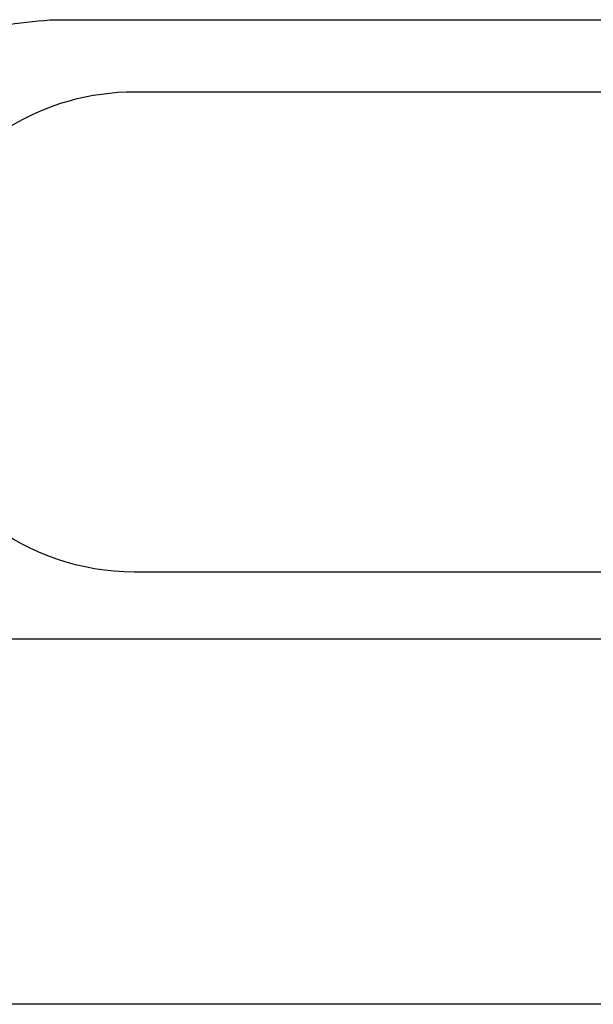
# Model space of a CAD drawing. Units: millimetres. Extents: x -0.4 to 13.3, y -0.4 to 15.
# Drawn here: x 7.2 to 7.2, y 4 to 4.1 of the extents above; entities that cross this region are included whole.
import ezdxf

# ---------------------------------------------------------------- set-up
doc = ezdxf.new("R2010")
doc.units = ezdxf.units.MM

# ---------------------------------------------------------------- blocks, each defined once
blk = doc.blocks.new('K136_')
at = {"color": 7, "linetype": 'Continuous', "lineweight": 25}
for p, q in [((15.23257842544395, 1.746092233903054), (15.13257842544381, 1.746092233903054)), ((15.13257842544381, 1.696092233902986), (15.23257842544395, 1.696092233902986)), ((15.93607842544379, 1.689142233903025), (14.32513292402446, 1.689142233903025))]:
    blk.add_line(p, q, dxfattribs=at)
for radius, start, end in [(0.02500000000000076, 27.80756215046232, 90), (0.02500000000000034, 270, 344.4592524558644)]:
    blk.add_arc((15.23257842544395, 1.721092233903077), radius, start, end, dxfattribs=at)
for points, knots in [([(15.24136021903401, 1.753566947222707), (15.24120453442033, 1.753569936066269), (15.24090102281111, 1.753575762902441), (15.23954814364397, 1.753581747574826), (15.23768024153033, 1.753586020417655), (15.23533966049713, 1.753588820713757), (15.23244491440228, 1.753590693551045), (15.22900059816989, 1.753591735240688), (15.22504351291964, 1.753592161512783), (15.22100239147421, 1.75359224588456), (15.21628759613482, 1.753592221653916), (15.21063040226677, 1.753592226313144), (15.20356524196877, 1.753592226145114), (15.1957165394635, 1.753592227458993), (15.18705623780234, 1.753592228388611), (15.17758979615424, 1.753592229416908), (15.16737108830962, 1.753592230373924), (15.15649704705488, 1.753592231289899), (15.14507868779783, 1.753592232125042), (15.13319888809765, 1.753592232845362), (15.12091744543109, 1.753592233414365), (15.10829160121302, 1.75359223379658), (15.09537836480622, 1.75359223394369), (15.08223174893574, 1.7535922338416), (15.06890679402791, 1.753592233551016), (15.05546406707681, 1.753592233113777), (15.04196411018638, 1.753592232574219), (15.02848309109682, 1.753592231963607), (15.01510846972128, 1.753592231345605), (15.00192720533796, 1.753592230789222), (14.98900965732146, 1.753592230327085), (14.97641224869581, 1.7535922299933), (14.96419908208982, 1.753592229794689), (14.95246646263349, 1.753592229791051), (14.9413068557189, 1.753592229469431), (14.93102645923518, 1.753592228899519), (14.92160489450084, 1.753592227918743), (14.91300949209285, 1.753592226920231), (14.90610352280551, 1.75359222459454), (14.90053375626594, 1.753592224944468), (14.89593502757107, 1.753592214435598), (14.89116122755031, 1.753592171258132), (14.88640706238625, 1.753592056104393), (14.88174385462749, 1.753591816668431), (14.87723707101732, 1.753591396454594), (14.87283520593424, 1.753590702749333), (14.86863019503171, 1.75358963183251), (14.86472252611106, 1.753588062160729), (14.86121800203746, 1.753585850973336), (14.85822621069083, 1.753582843722169), (14.85589344490672, 1.753578831799954), (14.85426067541012, 1.753573718490115), (14.85395364608617, 1.753569238355366), (14.85379663185377, 1.753566947222707)], [0, 0, 0, 0, 0.02134753677491677, 0.04161763379635459, 0.06080190463939782, 0.07889642465921183, 0.09590142144505537, 0.1156293425869871, 0.1336700769635403, 0.1500383673884194, 0.1647519763303469, 0.1858827134936455, 0.2070451282966003, 0.2284688760855302, 0.2501375335534041, 0.2720348496270064, 0.2941437955563899, 0.3162039487652873, 0.3380787769444909, 0.3597794567926332, 0.3813201805359988, 0.4027175474782261, 0.4239977934590445, 0.4452047573145344, 0.4663673794148388, 0.4875149299007076, 0.5086773527314244, 0.5298853464808903, 0.5511021938818564, 0.5723016027456015, 0.5935095563997397, 0.6147486486911058, 0.6360397904994992, 0.657362407168403, 0.6785217539704577, 0.6994883522267134, 0.7188801914101703, 0.7380951124828724, 0.7571268011081019, 0.7682802873415271, 0.7802583582644007, 0.7934875923021931, 0.8079845797448296, 0.8222780577502605, 0.8376446504033205, 0.8540949175549419, 0.8716382770585898, 0.8902822630464007, 0.9100306032137168, 0.9308832453714256, 0.9528363677363685, 0.9758806050998381, 1, 1, 1, 1]), ([(15.26735619002893, 1.738592233903004), (15.26707971616174, 1.739076030751134), (15.26638726635879, 1.740287736710256), (15.26498310545203, 1.742001280023286), (15.26328660933423, 1.743897268722575), (15.26119588109982, 1.745858955626799), (15.25849158649426, 1.747962833084925), (15.25501382187958, 1.750068478203415), (15.25086167896843, 1.751863987142796), (15.24623688540369, 1.753160948751114), (15.24299267619558, 1.75343103980927), (15.24136021903401, 1.753566947222707)], [0, 0, 0, 0, 0.05349150903593709, 0.133973548020511, 0.2121350943867061, 0.2980879107777538, 0.4091055836313446, 0.5409313154649167, 0.6876822045405427, 0.8428444686503969, 1, 1, 1, 1])]:
    blk.add_open_spline(points, degree=3, knots=knots, dxfattribs=at)
at = {"layer": 'Defpoints'}
blk.add_line((14.32513355144701, 1.651092233903027), (18.82910282982694, 1.651092233903027), dxfattribs=at)
blk = doc.blocks.new('K136')
at = {"layer": 'Defpoints'}
blk.add_blockref('K136_', (0, 0), dxfattribs=at)

msp = doc.modelspace()

# ---------------------------------------------------------------- block references
at = {"layer": 'Defpoints', "xscale": -1}
msp.add_blockref('K136', (22.4080203312348, 2.342776958776023), dxfattribs=at)

doc.saveas('drawing.dxf')
